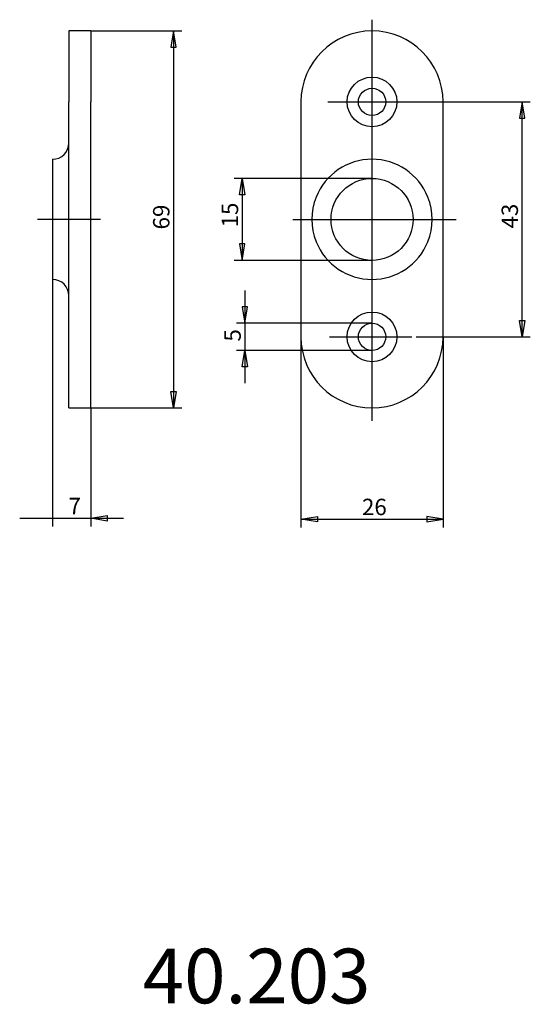
# Model space of a CAD drawing. Extents: x 61 to 154, y 41 to 221.
import ezdxf
from ezdxf.enums import TextEntityAlignment as Align
from ezdxf.lldxf.tags import DXFTag

# ---------------------------------------------------------------- set-up
doc = ezdxf.new("R2010")
doc.units = 0
doc.layers.get('0').update_dxf_attribs({"linetype": 'CONTINUOUS'})
for name, color, linetype in [('DEFAULT', 7, 'CONTINUOUS'), ('MEGA_002022', 7, 'CONTINUOUS'), ('STANDARD', 7, 'CONTINUOUS')]:
    doc.layers.add(name, color=color, linetype=linetype)
doc.styles.add('SEACAD_SEISO_TTF', font='seiso.ttf', dxfattribs={"height": 0.2})
tags = doc.linetypes.add('CENTER2', pattern=[1.125, 0.75, -0.125, 0.125, -0.125]).pattern_tags.tags
tags[10:11] = [DXFTag(74, 4), DXFTag(75, 0), DXFTag(340, '0'), DXFTag(46, 0.0), DXFTag(50, 0.0), DXFTag(44, 0.0), DXFTag(45, 0.0)]
tags[8:9] = [DXFTag(74, 4), DXFTag(75, 0), DXFTag(340, '0'), DXFTag(46, 0.0), DXFTag(50, 0.0), DXFTag(44, 0.0), DXFTag(45, 0.0)]
tags[6:7] = [DXFTag(74, 4), DXFTag(75, 0), DXFTag(340, '0'), DXFTag(46, 0.0), DXFTag(50, 0.0), DXFTag(44, 0.0), DXFTag(45, 0.0)]
tags[4:5] = [DXFTag(74, 4), DXFTag(75, 0), DXFTag(340, '0'), DXFTag(46, 0.0), DXFTag(50, 0.0), DXFTag(44, 0.0), DXFTag(45, 0.0)]

# ---------------------------------------------------------------- blocks, each defined once
blk = doc.blocks.new('SE')
at = {"layer": 'DEFAULT', "color": 7, "linetype": 'CENTER2', "ltscale": 25.4}
blk.add_line((125.4, 147.69), (125.4, 221.09), dxfattribs=at)
blk = doc.blocks.new('SE1')
at = {"layer": 'DEFAULT', "color": 7, "linetype": 'CENTER2', "ltscale": 25.4}
blk.add_line((75.71, 184.54), (64.22, 184.54), dxfattribs=at)
blk = doc.blocks.new('SE2')
at = {"layer": 'MEGA_002022', "color": 7, "linetype": 'CONTINUOUS', "ltscale": 25.4}
for p, q in [((112.4, 206.04), (112.4, 189.73)), ((138.4, 189.73), (138.4, 206.04)), ((112.4, 189.73), (112.4, 179.34)), ((138.4, 179.34), (138.4, 189.73)), ((112.4, 179.34), (112.4, 163.04)), ((138.4, 163.04), (138.4, 179.34))]:
    blk.add_line(p, q, dxfattribs=at)
for centre, radius in [((125.4, 206.04), 4.55), ((125.4, 206.04), 2.5), ((125.4, 184.54), 7.5), ((125.4, 163.04), 4.55), ((125.4, 163.04), 2.5)]:
    blk.add_circle(centre, radius, dxfattribs=at)
for centre, radius, start, end in [((125.4, 206.04), 13, 0, 180), ((125.4, 184.54), 11, 21.7868, 158.2132), ((125.4, 184.54), 11, 158.2132, 201.7868), ((125.4, 184.54), 11, 338.2132, 21.7868), ((125.4, 184.54), 11, 201.7868, 338.2132), ((125.4, 163.04), 13, 180, 360)]:
    blk.add_arc(centre, radius, start, end, dxfattribs=at)
at = {"layer": 'STANDARD', "color": 7, "linetype": 'CENTER2', "ltscale": 25.4}
for p, q in [((117.29, 206.04), (133.74, 206.04)), ((110.89, 184.54), (140.82, 184.54)), ((117.63, 163.04), (132.71, 163.04))]:
    blk.add_line(p, q, dxfattribs=at)
blk = doc.blocks.new('SE3')
at = {"layer": 'MEGA_002022', "color": 7, "linetype": 'CONTINUOUS', "ltscale": 25.4}
for p, q in [((69.96, 219.04), (69.96, 206.04)), ((73.96, 219.04), (69.96, 219.04)), ((73.96, 219.04), (73.96, 206.04)), ((69.96, 189.73), (69.96, 206.04)), ((73.96, 163.04), (73.96, 206.04)), ((66.96, 195.54), (66.96, 188.62)), ((69.96, 179.34), (69.96, 189.73)), ((66.96, 188.62), (66.96, 180.45)), ((66.96, 180.45), (66.96, 173.54)), ((69.96, 163.04), (69.96, 179.34)), ((69.96, 150.04), (69.96, 163.04)), ((73.96, 150.04), (73.96, 163.04)), ((69.96, 150.04), (73.96, 150.04))]:
    blk.add_line(p, q, dxfattribs=at)
for centre, start, end in [((66.96, 198.54), 270, 360), ((66.96, 170.54), 0, 90)]:
    blk.add_arc(centre, 3, start, end, dxfattribs=at)
blk = doc.blocks.new('SE4')
at = {"layer": 'DEFAULT', "color": 7, "linetype": 'CONTINUOUS', "ltscale": 25.4}
for p, q in [((66.96, 173.54), (66.96, 128.33)), ((73.96, 150.04), (73.96, 128.33)), ((60.96, 129.83), (79.96, 129.83))]:
    blk.add_line(p, q, dxfattribs=at)
blk.add_lwpolyline([(76.96, 129.33), (73.96, 129.83), (76.96, 130.33), (76.96, 129.33)], close=True, dxfattribs=at)
at = {"layer": 'DEFAULT', "color": 7, "linetype": 'CONTINUOUS', "ltscale": 25.4, "style": 'SEACAD_SEISO_TTF'}
blk.add_text('7', height=3, dxfattribs=at).set_placement((69.89, 133.58), align=Align.TOP_LEFT)
blk = doc.blocks.new('SE5')
at = {"layer": 'DEFAULT', "color": 7, "linetype": 'CONTINUOUS', "ltscale": 25.4}
for p, q in [((112.4, 163.04), (112.4, 128.16)), ((138.4, 163.04), (138.4, 128.16)), ((112.4, 129.66), (138.4, 129.66))]:
    blk.add_line(p, q, dxfattribs=at)
for points in [[(115.4, 129.16), (112.4, 129.66), (115.4, 130.16), (115.4, 129.16)], [(135.4, 129.16), (138.4, 129.66), (135.4, 130.16), (135.4, 129.16)]]:
    blk.add_lwpolyline(points, close=True, dxfattribs=at)
at = {"layer": 'DEFAULT', "color": 7, "linetype": 'CONTINUOUS', "ltscale": 25.4, "style": 'SEACAD_SEISO_TTF'}
blk.add_text('26', height=3, dxfattribs=at).set_placement((123.56, 133.41), align=Align.TOP_LEFT)
blk = doc.blocks.new('SE6')
at = {"layer": 'DEFAULT', "color": 7, "linetype": 'CONTINUOUS', "ltscale": 25.4}
for p, q in [((73.96, 219.04), (90.6, 219.04)), ((89.1, 219.04), (89.1, 150.04)), ((73.96, 150.04), (90.6, 150.04))]:
    blk.add_line(p, q, dxfattribs=at)
for points in [[(89.6, 216.04), (89.1, 219.04), (88.6, 216.04), (89.6, 216.04)], [(89.6, 153.04), (89.1, 150.04), (88.6, 153.04), (89.6, 153.04)]]:
    blk.add_lwpolyline(points, close=True, dxfattribs=at)
at = {"layer": 'DEFAULT', "color": 7, "linetype": 'CONTINUOUS', "ltscale": 25.4, "style": 'SEACAD_SEISO_TTF'}
blk.add_text('69', height=3, rotation=90, dxfattribs=at).set_placement((85.35, 182.7), align=Align.TOP_LEFT)
blk = doc.blocks.new('SE7')
at = {"layer": 'DEFAULT', "color": 7, "linetype": 'CONTINUOUS', "ltscale": 25.4}
for p, q in [((102.14, 171.54), (102.14, 154.54)), ((125.4, 165.54), (100.64, 165.54)), ((125.4, 160.54), (100.64, 160.54))]:
    blk.add_line(p, q, dxfattribs=at)
for points in [[(101.64, 168.54), (102.14, 165.54), (102.64, 168.54), (101.64, 168.54)], [(101.64, 157.54), (102.14, 160.54), (102.64, 157.54), (101.64, 157.54)]]:
    blk.add_lwpolyline(points, close=True, dxfattribs=at)
at = {"layer": 'DEFAULT', "color": 7, "linetype": 'CONTINUOUS', "ltscale": 25.4, "style": 'SEACAD_SEISO_TTF'}
blk.add_text('5', height=3, rotation=90, dxfattribs=at).set_placement((98.39, 162.18), align=Align.TOP_LEFT)
blk = doc.blocks.new('SE8')
at = {"layer": 'DEFAULT', "color": 7, "linetype": 'CONTINUOUS', "ltscale": 25.4}
for p, q in [((125.4, 192.04), (100.16, 192.04)), ((101.66, 192.04), (101.66, 177.04)), ((125.4, 177.04), (100.16, 177.04))]:
    blk.add_line(p, q, dxfattribs=at)
for points in [[(101.16, 189.04), (101.66, 192.04), (102.16, 189.04), (101.16, 189.04)], [(101.16, 180.04), (101.66, 177.04), (102.16, 180.04), (101.16, 180.04)]]:
    blk.add_lwpolyline(points, close=True, dxfattribs=at)
at = {"layer": 'DEFAULT', "color": 7, "linetype": 'CONTINUOUS', "ltscale": 25.4, "style": 'SEACAD_SEISO_TTF'}
blk.add_text('15', height=3, rotation=90, dxfattribs=at).set_placement((97.91, 183.07), align=Align.TOP_LEFT)
blk = doc.blocks.new('SE9')
at = {"layer": 'DEFAULT', "color": 7, "linetype": 'CONTINUOUS', "ltscale": 25.4}
for p, q in [((132.34, 206.04), (154.35, 206.04)), ((152.85, 163.04), (152.85, 206.04)), ((133.47, 163.04), (154.35, 163.04))]:
    blk.add_line(p, q, dxfattribs=at)
for points in [[(153.35, 203.04), (152.85, 206.04), (152.35, 203.04), (153.35, 203.04)], [(153.35, 166.04), (152.85, 163.04), (152.35, 166.04), (153.35, 166.04)]]:
    blk.add_lwpolyline(points, close=True, dxfattribs=at)
at = {"layer": 'DEFAULT', "color": 7, "linetype": 'CONTINUOUS', "ltscale": 25.4, "style": 'SEACAD_SEISO_TTF'}
blk.add_text('43', height=3, rotation=90, dxfattribs=at).set_placement((149.1, 182.87), align=Align.TOP_LEFT)

msp = doc.modelspace()

# ---------------------------------------------------------------- block references
for name in ['SE', 'SE3', 'SE6', 'SE2', 'SE9', 'SE8', 'SE1', 'SE4', 'SE7', 'SE5']:
    msp.add_blockref(name, (0, 0))

# ---------------------------------------------------------------- texts
at = {"layer": 'DEFAULT', "color": 7, "linetype": 'CONTINUOUS', "ltscale": 25.4, "style": 'SEACAD_SEISO_TTF'}
msp.add_text('40.203', height=10, dxfattribs=at).set_placement((83.46, 51.06), align=Align.TOP_LEFT)

doc.saveas('drawing.dxf')
